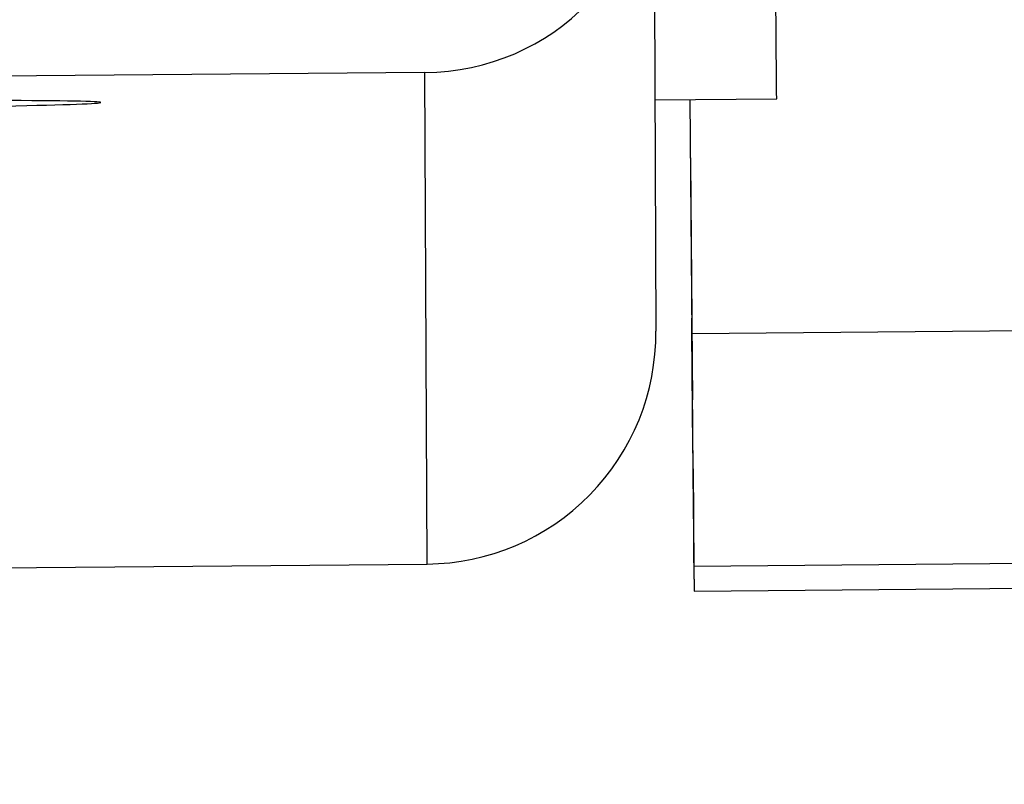
# Model space of a CAD drawing. Units: inches. Extents: x -1179 to 8152, y 63 to 6718.
# Drawn here: x -489 to -476, y 2875 to 2886 of the extents above; entities that cross this region are included whole.
import ezdxf

# ---------------------------------------------------------------- set-up
doc = ezdxf.new("R2010")
doc.units = ezdxf.units.IN
doc.header["$MEASUREMENT"] = 0
doc.header["$PDMODE"] = 34
doc.header["$PDSIZE"] = 50
doc.layers.add('LG-PRODUCT', color=3, linetype='Continuous')
doc.styles.add('GHS', font='Dotum.ttf')
doc.dimstyles.new('Copy of LG_DIM', dxfattribs={"dimtxt": 50, "dimasz": 40, "dimexe": 5, "dimexo": 20, "dimgap": 20, "dimtad": 1, "dimdec": 1, "dimzin": 0, "dimdsep": 46, "dimtxsty": 'GHS', "dimcen": 0.09, "dimclrd": 7, "dimclre": 7, "dimadec": 0, "dimazin": 0, "dimtfac": 1, "dimtdec": 1, "dimtofl": 0, "dimtmove": 0, "dimatfit": 0, "dimfxl": 30, "dimtolj": 1, "dimtzin": 0, "dimarcsym": 0})
doc.dimstyles.new('LG_DIM', dxfattribs={"dimtxt": 50, "dimasz": 40, "dimexe": 5, "dimexo": 20, "dimgap": 20, "dimtad": 1, "dimdec": 0, "dimzin": 0, "dimdsep": 46, "dimtxsty": 'GHS', "dimcen": 0.09, "dimclrd": 7, "dimclre": 7, "dimadec": 0, "dimazin": 0, "dimtfac": 1, "dimtdec": 0, "dimtofl": 0, "dimtmove": 0, "dimatfit": 0, "dimfxl": 30, "dimtolj": 1, "dimtzin": 0, "dimarcsym": 0})

# ---------------------------------------------------------------- blocks, each defined once
blk = doc.blocks.new('*D80')
at = {"color": 7, "lineweight": -2, "transparency": 16777216}
for p, q in [((-584.693, 2983.743), (-584.693, 3023.743)), ((-446.833, 2943.743), (-589.693, 2943.743)), ((-527.401, 2876.895), (-589.693, 2876.895)), ((-584.693, 2836.895), (-584.693, 2618.36))]:
    blk.add_line(p, q, dxfattribs=at)
at = {"color": 7, "transparency": 16777216}
for points in [[(-591.359, 2983.743), (-578.026, 2983.743), (-584.693, 2943.743)], [(-591.359, 2836.895), (-578.026, 2836.895), (-584.693, 2876.895)]]:
    blk.add_solid(points, dxfattribs=at)
at = {"layer": 'Defpoints', "color": 0, "transparency": 16777216}
for p in [(-426.833, 2943.743), (-584.693, 2876.895), (-507.401, 2876.895)]:
    blk.add_point(p, dxfattribs=at)
at = {"color": 0, "transparency": 16777216, "insert": (-629.727, 2707.627), "char_height": 50, "attachment_point": 5, "rotation": 90, "style": 'GHS'}
blk.add_mtext('\\A1;66.8', dxfattribs=at)
blk = doc.blocks.new('*D81')
at = {"color": 7, "lineweight": -2, "transparency": 16777216}
for p, q in [((-426.833, 2923.743), (-426.833, 2486.196)), ((-509.879, 2861.444), (-509.879, 2486.196)), ((-549.879, 2491.196), (-589.879, 2491.196)), ((-386.833, 2491.196), (-235.259, 2491.196))]:
    blk.add_line(p, q, dxfattribs=at)
at = {"color": 7, "transparency": 16777216}
for points in [[(-549.879, 2497.863), (-549.879, 2484.529), (-509.879, 2491.196)], [(-386.833, 2497.863), (-386.833, 2484.529), (-426.833, 2491.196)]]:
    blk.add_solid(points, dxfattribs=at)
at = {"layer": 'Defpoints', "color": 0, "transparency": 16777216}
for p in [(-426.833, 2943.743), (-509.879, 2881.444), (-426.833, 2491.196)]:
    blk.add_point(p, dxfattribs=at)
at = {"color": 0, "transparency": 16777216, "insert": (-291.046, 2536.23), "char_height": 50, "attachment_point": 5, "style": 'GHS'}
blk.add_mtext('\\A1;83', dxfattribs=at)
blk = doc.blocks.new('*D82')
at = {"color": 7, "lineweight": -2, "transparency": 16777216}
for p, q in [((-309.944, 2928.883), (-309.944, 2602.307)), ((-426.832, 2923.55), (-426.832, 2602.307)), ((-466.832, 2607.307), (-506.832, 2607.307)), ((-269.944, 2607.307), (-12.807, 2607.307))]:
    blk.add_line(p, q, dxfattribs=at)
at = {"color": 7, "transparency": 16777216}
for points in [[(-466.832, 2613.974), (-466.832, 2600.641), (-426.832, 2607.307)], [(-269.944, 2613.974), (-269.944, 2600.641), (-309.944, 2607.307)]]:
    blk.add_solid(points, dxfattribs=at)
at = {"layer": 'Defpoints', "color": 0, "transparency": 16777216}
for p in [(-309.944, 2948.883), (-426.832, 2943.55), (-309.944, 2607.307)]:
    blk.add_point(p, dxfattribs=at)
at = {"color": 0, "transparency": 16777216, "insert": (-121.376, 2652.341), "char_height": 50, "attachment_point": 5, "style": 'GHS'}
blk.add_mtext('\\A1;116.9', dxfattribs=at)

msp = doc.modelspace()

# ---------------------------------------------------------------- linework, layer by layer
at = {"layer": 'LG-PRODUCT', "color": 3}
for p, q in [((-480.422, 2888.304), (-480.393, 2881.491)), ((-483.594, 2885.077), (-503.694, 2884.901)), ((-483.565, 2878.263), (-483.594, 2885.077)), ((-480.407, 2884.698), (-478.718, 2884.712)), ((-479.921, 2884.702), (-479.893, 2881.458)), ((-479.921, 2884.702), (-479.893, 2881.447)), ((-479.914, 2883.895), (-479.915, 2883.849)), ((-479.915, 2883.849), (-479.896, 2881.672)), ((-479.915, 2883.849), (-479.905, 2882.718)), ((-479.905, 2882.718), (-479.886, 2880.541)), ((-479.893, 2881.458), (-422.24, 2881.961)), ((-479.863, 2877.889), (-55.879, 2881.589)), ((-479.878, 2879.585), (-479.882, 2880.085)), ((-479.878, 2879.574), (-479.882, 2880.074)), ((-479.875, 2879.43), (-479.873, 2879.089)), ((-424.611, 2878.712), (-479.865, 2878.23)), ((-503.664, 2878.088), (-483.565, 2878.263)), ((-479.865, 2878.23), (-479.863, 2877.889))]:
    msp.add_line(p, q, dxfattribs=at)
for centre, major_axis, ratio, start_param, end_param in [((-483.622, 2888.276), (-3.2, -0.014), 0.999962, 1.57516, 3.145956), ((-478.744, 2887.662), (0.026, -2.95), 0.000038, 0, 1.579523), ((-496.09, 2884.592), (8, 0.07), 0.008727, 5.470392, 10.237495), ((-479.882, 2880.07), (0.015, -1.7), 0.000038, 1.579523, 2.801253), ((-483.593, 2881.463), (3.2, 0.014), 0.999962, 4.716752, 6.287549), ((-479.892, 2881.43), (0.028, -3.2), 0.000038, 0.008727, 1.579523), ((-479.892, 2881.43), (0.017, -2), 0.000038, 0.008727, 1.579523), ((-479.882, 2880.07), (0.004, -0.5), 0.000038, 1.579523, 2.801253), ((-479.878, 2879.589), (0.004, -0.5), 0.000038, 4.721116, 6.291912), ((-479.878, 2879.589), (0.015, -1.7), 0.000038, 4.721116, 6.291912)]:
    msp.add_ellipse(centre, major_axis=major_axis, ratio=ratio, start_param=start_param, end_param=end_param, dxfattribs=at)

# ---------------------------------------------------------------- dimensions: what is measured, and where the dimension line sits
dim = msp.add_linear_dim(base=(-584.693, 2876.895), p1=(-426.833, 2943.743), p2=(-507.401, 2876.895), angle=90, dimstyle='Copy of LG_DIM')
dim.commit()
dim.dimension.update_dxf_attribs({"geometry": '*D80', "text_midpoint": (-629.727, 2707.627)})
for base, p1, p2, dimstyle, picture, middle in [((-309.944, 2607.307), (-426.832, 2943.55), (-309.944, 2948.883), 'Copy of LG_DIM', '*D82', (-121.376, 2652.341)), ((-426.833, 2491.196), (-509.879, 2881.444), (-426.833, 2943.743), 'LG_DIM', '*D81', (-291.046, 2536.23))]:
    dim = msp.add_linear_dim(base=base, p1=p1, p2=p2, dimstyle=dimstyle)
    dim.commit()
    dim.dimension.update_dxf_attribs({"geometry": picture, "text_midpoint": middle})

doc.saveas('drawing.dxf')
